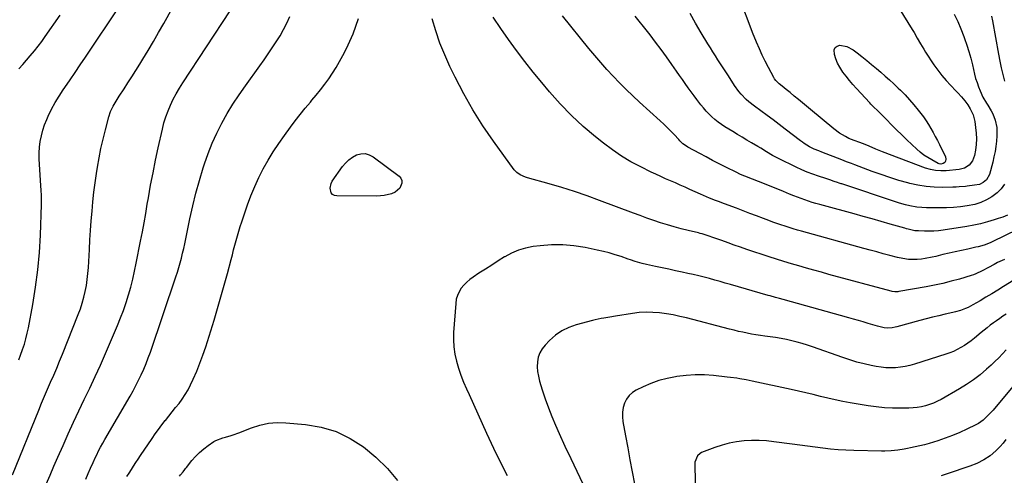
# Model space of a CAD drawing. Units: inches. Extents: x 1895602 to 1901335, y 474853 to 480178.
# Drawn here: x 1899493 to 1900130, y 479347 to 479642 of the extents above; entities that cross this region are included whole.
import ezdxf

# ---------------------------------------------------------------- set-up
doc = ezdxf.new("R2010")
doc.units = ezdxf.units.IN
doc.header["$MEASUREMENT"] = 0
doc.layers.add('7', color=7, linetype='Continuous')
doc.layers.add('8', color=7, linetype='Continuous')

msp = doc.modelspace()

# ---------------------------------------------------------------- linework, layer by layer
at = {"layer": '7', "color": 18}
for points in [[(1900049.63, 479669.33, 1974), (1900070.52, 479635.59, 1974), (1900071.62, 479633.78, 1974), (1900073.74, 479630.14, 1974), (1900075.81, 479626.45, 1974), (1900077.98, 479622.84, 1974), (1900079.12, 479621.06, 1974), (1900084.51, 479612.88, 1974), (1900086.97, 479609.37, 1974), (1900089.55, 479605.96, 1974), (1900092.33, 479602.71, 1974), (1900095.23, 479599.56, 1974), (1900098.86, 479595.85, 1974), (1900100.04, 479594.62, 1974), (1900102.34, 479592.14, 1974), (1900104.55, 479589.57, 1974), (1900106.52, 479586.83, 1974), (1900107.97, 479584.41, 1974), (1900109.82, 479580.35, 1974), (1900110.9, 479576.02, 1974), (1900111.5, 479572.14, 1974), (1900111.88, 479568.51, 1974), (1900112.02, 479564.89, 1974), (1900111.8, 479561.26, 1974), (1900111.34, 479557.64, 1974), (1900110.7, 479554.08, 1974), (1900109.52, 479550.69, 1974), (1900107.34, 479547.85, 1974), (1900104.38, 479545.85, 1974), (1900100.92, 479544.93, 1974), (1900092.42, 479544.13, 1974), (1900088.98, 479544.05, 1974), (1900085.58, 479544.27, 1974), (1900082.25, 479544.96, 1974), (1900078.96, 479545.96, 1974), (1900051.25, 479556.54, 1974), (1900046.89, 479558.26, 1974), (1900042.57, 479560.07, 1974), (1900039.99, 479561.15, 1974), (1900036.48, 479562.48, 1974), (1900032.94, 479563.72, 1974), (1900029.49, 479565.18, 1974), (1900027.15, 479566.35, 1974), (1900023.3, 479568.64, 1974), (1900019.71, 479571.31, 1974), (1900004.56, 479583.87, 1974), (1900001.95, 479586.04, 1974), (1899999.34, 479588.21, 1974), (1899996.73, 479590.38, 1974), (1899994.12, 479592.56, 1974), (1899991.43, 479594.81, 1974), (1899988.89, 479596.87, 1974), (1899986.3, 479598.88, 1974), (1899984.32, 479600.39, 1974), (1899982.1, 479602.56, 1974), (1899981.2, 479603.82, 1974), (1899980.81, 479604.49, 1974), (1899977.33, 479611.07, 1974), (1899975.28, 479615.08, 1974), (1899973.32, 479619.12, 1974), (1899971.48, 479623.23, 1974), (1899969.73, 479627.37, 1974), (1899967.11, 479633.82, 1974), (1899964.21, 479641.26, 1974), (1899961.42, 479648.73, 1974)], [(1899487.92, 479347.28, 1956), (1899504.87, 479389.08, 1956), (1899506.75, 479393.66, 1956), (1899508.66, 479398.22, 1956), (1899510.61, 479402.76, 1956), (1899512.59, 479407.29, 1956), (1899514.57, 479411.82, 1956), (1899516.52, 479416.36, 1956), (1899518.42, 479420.93, 1956), (1899520.28, 479425.51, 1956), (1899530.53, 479451.09, 1956), (1899531.89, 479454.76, 1956), (1899533.12, 479458.48, 1956), (1899534.14, 479462.25, 1956), (1899535.04, 479466.06, 1956), (1899535.75, 479469.92, 1956), (1899536.34, 479473.79, 1956), (1899536.75, 479477.68, 1956), (1899537.05, 479481.59, 1956), (1899537.67, 479493.24, 1956), (1899538.02, 479499.42, 1956), (1899538.43, 479505.6, 1956), (1899538.89, 479511.78, 1956), (1899539.39, 479517.95, 1956), (1899539.99, 479524.11, 1956), (1899540.67, 479530.26, 1956), (1899541.47, 479536.39, 1956), (1899542.35, 479542.52, 1956), (1899542.95, 479546.47, 1956), (1899543.99, 479552.58, 1956), (1899545.16, 479558.67, 1956), (1899546.52, 479564.72, 1956), (1899548.02, 479570.74, 1956), (1899550.23, 479579.09, 1956), (1899551.42, 479582.65, 1956), (1899553.05, 479586.02, 1956), (1899554.95, 479589.27, 1956), (1899556.97, 479592.45, 1956), (1899560.11, 479597.2, 1956), (1899562.69, 479601.15, 1956), (1899565.25, 479605.13, 1956), (1899567.77, 479609.13, 1956), (1899570.27, 479613.15, 1956), (1899572.31, 479616.47, 1956), (1899575.77, 479622.17, 1956), (1899579.19, 479627.91, 1956), (1899582.53, 479633.68, 1956), (1899585.83, 479639.49, 1956), (1899591.59, 479649.74, 1956)], [(1899491.94, 479421.78, 1954), (1899493.11, 479424.87, 1954), (1899494.45, 479428.56, 1954), (1899495.6, 479431.98, 1954), (1899496.63, 479435.43, 1954), (1899497.49, 479438.93, 1954), (1899498.23, 479442.47, 1954), (1899501.01, 479457.61, 1954), (1899502.81, 479468.76, 1954), (1899504.29, 479479.95, 1954), (1899505.29, 479491.19, 1954), (1899505.97, 479502.47, 1954), (1899506.74, 479522.31, 1954), (1899506.77, 479525.38, 1954), (1899506.61, 479528.45, 1954), (1899506.37, 479531.52, 1954), (1899506.16, 479534.59, 1954), (1899505.32, 479548.28, 1954), (1899505.2, 479552.02, 1954), (1899505.23, 479555.75, 1954), (1899505.5, 479559.48, 1954), (1899505.91, 479563.2, 1954), (1899506.59, 479566.87, 1954), (1899507.48, 479570.48, 1954), (1899508.67, 479574.01, 1954), (1899510.07, 479577.47, 1954), (1899511.03, 479579.59, 1954), (1899513.18, 479584.01, 1954), (1899515.49, 479588.33, 1954), (1899518.03, 479592.52, 1954), (1899520.73, 479596.63, 1954), (1899521.83, 479598.22, 1954), (1899525.19, 479603.06, 1954), (1899528.52, 479607.91, 1954), (1899531.83, 479612.78, 1954), (1899535.12, 479617.66, 1954), (1899557.44, 479651.01, 1954)], [(1899492.08, 479610.12, 1952), (1899494.51, 479613.01, 1952), (1899496.96, 479615.87, 1952), (1899499.44, 479618.71, 1952), (1899502.1, 479621.83, 1952), (1899504.54, 479624.84, 1952), (1899506.87, 479627.94, 1952), (1899509.13, 479631.09, 1952), (1899518.7, 479644.96, 1952)], [(1899509.81, 479341.22, 1958), (1899512.24, 479347.06, 1958), (1899514.73, 479352.87, 1958), (1899517.24, 479358.67, 1958), (1899520.61, 479366.36, 1958), (1899523.95, 479373.84, 1958), (1899527.35, 479381.3, 1958), (1899530.84, 479388.71, 1958), (1899534.4, 479396.09, 1958), (1899537.95, 479403.47, 1958), (1899541.43, 479410.89, 1958), (1899544.79, 479418.36, 1958), (1899548.08, 479425.87, 1958), (1899555.86, 479443.98, 1958), (1899557.86, 479448.88, 1958), (1899559.74, 479453.81, 1958), (1899561.45, 479458.8, 1958), (1899563.04, 479463.84, 1958), (1899564.47, 479468.93, 1958), (1899565.8, 479474.04, 1958), (1899566.99, 479479.18, 1958), (1899568.07, 479484.36, 1958), (1899570.86, 479498.7, 1958), (1899572, 479504.64, 1958), (1899573.1, 479510.59, 1958), (1899574.17, 479516.55, 1958), (1899575.2, 479522.51, 1958), (1899575.93, 479526.77, 1958), (1899577.37, 479534.86, 1958), (1899578.89, 479542.93, 1958), (1899580.52, 479550.98, 1958), (1899582.24, 479559.01, 1958), (1899584.94, 479571.19, 1958), (1899585.96, 479575.18, 1958), (1899587.15, 479579.12, 1958), (1899588.6, 479582.97, 1958), (1899590.22, 479586.76, 1958), (1899592.04, 479590.47, 1958), (1899593.97, 479594.12, 1958), (1899596.05, 479597.68, 1958), (1899598.24, 479601.18, 1958), (1899628.76, 479647.74, 1958)], [(1900146.56, 479510.14, 1966), (1900122.15, 479498.11, 1966), (1900120.9, 479497.54, 1966), (1900117.05, 479496.08, 1966), (1900113.07, 479494.99, 1966), (1900111.73, 479494.68, 1966), (1900106.37, 479493.53, 1966), (1900102.34, 479492.65, 1966), (1900098.33, 479491.75, 1966), (1900094.31, 479490.83, 1966), (1900090.3, 479489.88, 1966), (1900085.68, 479488.78, 1966), (1900083.38, 479488.27, 1966), (1900078.74, 479487.4, 1966), (1900076.41, 479487.05, 1966), (1900073.56, 479486.73, 1966), (1900071.74, 479486.64, 1966), (1900068.08, 479486.81, 1966), (1900064.45, 479487.34, 1966), (1900060.86, 479488.13, 1966), (1900055.96, 479489.4, 1966), (1900051.73, 479490.51, 1966), (1900047.51, 479491.63, 1966), (1900043.28, 479492.77, 1966), (1900039.07, 479493.92, 1966), (1899998.8, 479505.01, 1966), (1899996.12, 479505.77, 1966), (1899993.44, 479506.55, 1966), (1899990.77, 479507.38, 1966), (1899988.11, 479508.23, 1966), (1899985.46, 479509.11, 1966), (1899982.82, 479510.03, 1966), (1899980.2, 479510.98, 1966), (1899977.58, 479511.96, 1966), (1899974.09, 479513.3, 1966), (1899969.73, 479514.96, 1966), (1899965.37, 479516.61, 1966), (1899961, 479518.25, 1966), (1899956.63, 479519.88, 1966), (1899948.97, 479522.72, 1966), (1899945.04, 479524.21, 1966), (1899943.08, 479524.98, 1966), (1899939.19, 479526.56, 1966), (1899937.25, 479527.37, 1966), (1899933.41, 479529.06, 1966), (1899926.53, 479532.17, 1966), (1899923.39, 479533.57, 1966), (1899920.25, 479534.96, 1966), (1899917.1, 479536.33, 1966), (1899913.94, 479537.68, 1966), (1899910.79, 479539.05, 1966), (1899907.66, 479540.45, 1966), (1899904.54, 479541.9, 1966), (1899901.44, 479543.39, 1966), (1899894.7, 479546.69, 1966), (1899888.37, 479550.05, 1966), (1899882.21, 479553.68, 1966), (1899876.3, 479557.71, 1966), (1899870.56, 479562, 1966), (1899865.29, 479566.23, 1966), (1899857.38, 479572.97, 1966), (1899849.75, 479580.01, 1966), (1899842.57, 479587.5, 1966), (1899835.69, 479595.29, 1966), (1899830.67, 479601.32, 1966), (1899825.11, 479608.14, 1966), (1899819.65, 479615.04, 1966), (1899814.32, 479622.04, 1966), (1899809.09, 479629.12, 1966), (1899809.04, 479629.2, 1966), (1899804.02, 479636.37, 1966), (1899799.16, 479643.64, 1966)], [(1900132.09, 479515.38, 1968), (1900129.12, 479514.26, 1968), (1900126.12, 479513.23, 1968), (1900123.48, 479512.38, 1968), (1900119.1, 479511.08, 1968), (1900114.69, 479509.93, 1968), (1900110.24, 479508.98, 1968), (1900105.75, 479508.17, 1968), (1900090.41, 479505.77, 1968), (1900087.39, 479505.39, 1968), (1900084.38, 479505.13, 1968), (1900081.35, 479505.04, 1968), (1900078.31, 479505.07, 1968), (1900074.5, 479505.22, 1968), (1900072.25, 479505.41, 1968), (1900067.82, 479506.35, 1968), (1900066.72, 479506.65, 1968), (1900065.63, 479506.95, 1968), (1900056.18, 479509.69, 1968), (1900050.36, 479511.36, 1968), (1900044.54, 479513, 1968), (1900038.71, 479514.62, 1968), (1900032.87, 479516.22, 1968), (1900013.01, 479521.6, 1968), (1900010.57, 479522.28, 1968), (1900008.13, 479522.99, 1968), (1900005.71, 479523.73, 1968), (1900003.29, 479524.49, 1968), (1900000.89, 479525.3, 1968), (1899998.51, 479526.15, 1968), (1899996.14, 479527.05, 1968), (1899993.78, 479527.98, 1968), (1899990.94, 479529.15, 1968), (1899987.17, 479530.69, 1968), (1899983.39, 479532.22, 1968), (1899979.61, 479533.74, 1968), (1899975.83, 479535.26, 1968), (1899962.02, 479540.75, 1968), (1899961.37, 479541.01, 1968), (1899958.82, 479542.09, 1968), (1899956.94, 479542.97, 1968), (1899949.69, 479546.61, 1968), (1899945.45, 479548.76, 1968), (1899941.23, 479550.94, 1968), (1899937.03, 479553.16, 1968), (1899932.85, 479555.4, 1968), (1899925.15, 479559.58, 1968), (1899924.33, 479560.06, 1968), (1899922.01, 479561.73, 1968), (1899919.91, 479563.68, 1968), (1899919.25, 479564.37, 1968), (1899916.25, 479567.61, 1968), (1899914.06, 479569.9, 1968), (1899911.85, 479572.15, 1968), (1899909.57, 479574.35, 1968), (1899907.26, 479576.51, 1968), (1899893.86, 479588.7, 1968), (1899889.49, 479592.77, 1968), (1899885.18, 479596.91, 1968), (1899880.95, 479601.14, 1968), (1899876.79, 479605.43, 1968), (1899872.73, 479609.81, 1968), (1899868.75, 479614.26, 1968), (1899864.87, 479618.8, 1968), (1899861.06, 479623.41, 1968), (1899844.02, 479644.53, 1968)], [(1900097.69, 479645.53, 1972), (1900099.96, 479640.86, 1972), (1900102.01, 479636.08, 1972), (1900103.9, 479631.24, 1972), (1900104.41, 479629.86, 1972), (1900105.85, 479625.63, 1972), (1900107.18, 479621.37, 1972), (1900108.35, 479617.06, 1972), (1900109.4, 479612.71, 1972), (1900110.07, 479609.68, 1972), (1900110.75, 479606.85, 1972), (1900111.52, 479604.04, 1972), (1900112.4, 479601.26, 1972), (1900113.36, 479598.51, 1972), (1900114.35, 479595.86, 1972), (1900116.25, 479591.8, 1972), (1900118.62, 479587.96, 1972), (1900119.39, 479586.67, 1972), (1900121.56, 479582.95, 1972), (1900122.57, 479580.98, 1972), (1900124.14, 479576.89, 1972), (1900125.14, 479572.16, 1972), (1900125.33, 479570.38, 1972), (1900125.28, 479566.79, 1972), (1900125, 479563.46, 1972), (1900124.61, 479560.01, 1972), (1900124.09, 479556.58, 1972), (1900123.4, 479553.18, 1972), (1900122.58, 479549.8, 1972), (1900120.4, 479541.81, 1972), (1900118.5, 479538.27, 1972), (1900116.44, 479536.5, 1972), (1900114, 479535.39, 1972), (1900110.7, 479534.8, 1972), (1900105.96, 479534.21, 1972), (1900105.02, 479534.11, 1972), (1900100.91, 479533.75, 1972), (1900098.85, 479533.64, 1972), (1900096.79, 479533.57, 1972), (1900090.13, 479533.42, 1972), (1900084.77, 479533.52, 1972), (1900079.44, 479533.94, 1972), (1900074.16, 479534.8, 1972), (1900068.93, 479535.97, 1972), (1900067.64, 479536.31, 1972), (1900061.81, 479537.97, 1972), (1900056.03, 479539.74, 1972), (1900050.3, 479541.7, 1972), (1900044.6, 479543.77, 1972), (1900033.3, 479548.08, 1972), (1900031.19, 479548.87, 1972), (1900028.01, 479550.02, 1972), (1900024.85, 479551.21, 1972), (1900011.92, 479556.3, 1972), (1900009.92, 479557.08, 1972), (1900006.93, 479558.28, 1972), (1900004.05, 479559.71, 1972), (1900000.59, 479561.79, 1972), (1899999.32, 479562.67, 1972), (1899998.07, 479563.59, 1972), (1899988.15, 479571.2, 1972), (1899984.26, 479574.16, 1972), (1899980.35, 479577.11, 1972), (1899976.43, 479580.03, 1972), (1899972.49, 479582.93, 1972), (1899968.37, 479585.94, 1972), (1899964.72, 479588.86, 1972), (1899963, 479590.45, 1972), (1899959.75, 479593.83, 1972), (1899958.24, 479595.61, 1972), (1899955.49, 479599.4, 1972), (1899951.43, 479605.61, 1972), (1899949.74, 479608.19, 1972), (1899948.05, 479610.77, 1972), (1899946.37, 479613.35, 1972), (1899944.68, 479615.93, 1972), (1899943.02, 479618.52, 1972), (1899941.37, 479621.13, 1972), (1899939.76, 479623.75, 1972), (1899938.16, 479626.39, 1972), (1899933.91, 479633.53, 1972), (1899930.24, 479639.78, 1972), (1899926.64, 479646.06, 1972)], [(1899562.04, 479346.13, 1962), (1899563.43, 479348.44, 1962), (1899564.87, 479350.73, 1962), (1899566.33, 479353, 1962), (1899567.81, 479355.26, 1962), (1899569.31, 479357.51, 1962), (1899570.81, 479359.75, 1962), (1899578.29, 479370.82, 1962), (1899580.34, 479373.77, 1962), (1899582.44, 479376.7, 1962), (1899584.6, 479379.57, 1962), (1899586.81, 479382.41, 1962), (1899586.87, 479382.49, 1962), (1899589.08, 479385.26, 1962), (1899591.3, 479388.03, 1962), (1899593.51, 479390.8, 1962), (1899595.72, 479393.57, 1962), (1899597.83, 479396.4, 1962), (1899599.8, 479399.32, 1962), (1899601.55, 479402.38, 1962), (1899603.16, 479405.52, 1962), (1899604.9, 479409.26, 1962), (1899607.17, 479414.39, 1962), (1899609.3, 479419.56, 1962), (1899611.21, 479424.82, 1962), (1899612.99, 479430.14, 1962), (1899618.39, 479447.5, 1962), (1899620.67, 479455.02, 1962), (1899622.89, 479462.56, 1962), (1899625.02, 479470.13, 1962), (1899627.08, 479477.72, 1962), (1899629.48, 479486.81, 1962), (1899630.29, 479489.86, 1962), (1899631.09, 479492.92, 1962), (1899631.88, 479495.98, 1962), (1899632.67, 479499.03, 1962), (1899633.5, 479502.08, 1962), (1899634.37, 479505.11, 1962), (1899635.32, 479508.13, 1962), (1899636.31, 479511.12, 1962), (1899640.08, 479522.08, 1962), (1899642.31, 479528.07, 1962), (1899644.72, 479533.98, 1962), (1899647.42, 479539.76, 1962), (1899650.31, 479545.46, 1962), (1899653.45, 479551.03, 1962), (1899656.75, 479556.5, 1962), (1899660.27, 479561.83, 1962), (1899663.94, 479567.06, 1962), (1899667.89, 479572.44, 1962), (1899671.01, 479576.59, 1962), (1899674.19, 479580.68, 1962), (1899677.46, 479584.71, 1962), (1899680.79, 479588.68, 1962), (1899681.79, 479589.84, 1962), (1899684.62, 479593.24, 1962), (1899687.39, 479596.68, 1962), (1899690.07, 479600.21, 1962), (1899692.68, 479603.78, 1962), (1899695.15, 479607.44, 1962), (1899697.52, 479611.17, 1962), (1899699.71, 479615, 1962), (1899701.8, 479618.9, 1962), (1899704.08, 479623.42, 1962), (1899706.33, 479628.14, 1962), (1899708.42, 479632.93, 1962), (1899710.29, 479637.8, 1962), (1899712.01, 479642.74, 1962)], [(1900130.16, 479486.79, 1964), (1900125.73, 479484.71, 1964), (1900123.54, 479483.6, 1964), (1900119.77, 479481.57, 1964), (1900115.71, 479479.39, 1964), (1900111.57, 479477.41, 1964), (1900110.14, 479476.88, 1964), (1900108.68, 479476.4, 1964), (1900100.98, 479474.1, 1964), (1900095.63, 479472.61, 1964), (1900090.25, 479471.24, 1964), (1900084.83, 479470.06, 1964), (1900079.38, 479469, 1964), (1900061.76, 479465.91, 1964), (1900061.14, 479465.82, 1964), (1900059.26, 479465.76, 1964), (1900057.4, 479466.01, 1964), (1900056.79, 479466.15, 1964), (1900016.56, 479477.13, 1964), (1900011.69, 479478.47, 1964), (1900006.83, 479479.82, 1964), (1900001.97, 479481.2, 1964), (1899997.11, 479482.59, 1964), (1899992.27, 479484.02, 1964), (1899987.43, 479485.48, 1964), (1899982.61, 479487, 1964), (1899977.81, 479488.55, 1964), (1899963.37, 479493.28, 1964), (1899959.3, 479494.64, 1964), (1899955.24, 479496.04, 1964), (1899951.19, 479497.48, 1964), (1899947.15, 479498.95, 1964), (1899941.41, 479501.08, 1964), (1899939.09, 479501.9, 1964), (1899934.37, 479503.33, 1964), (1899933.18, 479503.65, 1964), (1899931.98, 479503.94, 1964), (1899925.35, 479505.51, 1964), (1899920.86, 479506.63, 1964), (1899916.38, 479507.83, 1964), (1899911.94, 479509.15, 1964), (1899907.52, 479510.55, 1964), (1899903.11, 479512.04, 1964), (1899898.72, 479513.55, 1964), (1899894.35, 479515.13, 1964), (1899890, 479516.73, 1964), (1899868.03, 479524.99, 1964), (1899859.96, 479527.91, 1964), (1899851.84, 479530.7, 1964), (1899843.65, 479533.28, 1964), (1899835.42, 479535.72, 1964), (1899821.38, 479539.71, 1964), (1899820.15, 479540.09, 1964), (1899816.6, 479541.6, 1964), (1899814.5, 479543.01, 1964), (1899812.79, 479544.87, 1964), (1899799.3, 479563.41, 1964), (1899792.45, 479573.38, 1964), (1899785.96, 479583.57, 1964), (1899780.03, 479594.09, 1964), (1899774.46, 479604.83, 1964), (1899771.13, 479611.71, 1964), (1899767.73, 479619.26, 1964), (1899764.62, 479626.92, 1964), (1899761.96, 479634.75, 1964), (1899759.6, 479642.69, 1964)], [(1900055.84, 479602.99, 1976), (1900058.61, 479600.4, 1976), (1900061.35, 479597.78, 1976), (1900062.79, 479596.38, 1976), (1900065.82, 479593.3, 1976), (1900068.76, 479590.15, 1976), (1900071.59, 479586.88, 1976), (1900074.33, 479583.54, 1976), (1900076.03, 479581.38, 1976), (1900077.8, 479579.03, 1976), (1900079.49, 479576.63, 1976), (1900081.07, 479574.15, 1976), (1900082.58, 479571.63, 1976), (1900084, 479569.05, 1976), (1900085.4, 479566.46, 1976), (1900086.74, 479563.84, 1976), (1900088.06, 479561.21, 1976), (1900091.94, 479553.26, 1976), (1900092.29, 479551.8, 1976), (1900092, 479550.33, 1976), (1900091.57, 479549.64, 1976), (1900090.53, 479548.83, 1976), (1900089.03, 479548.54, 1976), (1900087.83, 479548.73, 1976), (1900087.25, 479548.97, 1976), (1900083.09, 479551.2, 1976), (1900080.51, 479552.71, 1976), (1900078.03, 479554.36, 1976), (1900075.69, 479556.2, 1976), (1900073.45, 479558.17, 1976), (1900067.05, 479564.29, 1976), (1900063.7, 479567.52, 1976), (1900060.35, 479570.77, 1976), (1900057.03, 479574.04, 1976), (1900053.73, 479577.33, 1976), (1900048.54, 479582.52, 1976), (1900045.02, 479585.99, 1976), (1900043.64, 479587.41, 1976), (1900042.97, 479588.13, 1976), (1900034.39, 479597.5, 1976), (1900032.11, 479600.07, 1976), (1900029.87, 479602.68, 1976), (1900027.72, 479605.37, 1976), (1900025.62, 479608.09, 1976), (1900023.49, 479611.26, 1976), (1900022.07, 479613.87, 1976), (1900020.98, 479616.64, 1976), (1900020.12, 479619.51, 1976), (1900019.96, 479622.54, 1976), (1900020.54, 479623.99, 1976), (1900021.81, 479624.9, 1976), (1900023.53, 479625.46, 1976), (1900028.08, 479624.75, 1976), (1900032.14, 479622.6, 1976), (1900034.73, 479620.61, 1976), (1900037.91, 479618.14, 1976), (1900041.06, 479615.63, 1976), (1900044.17, 479613.07, 1976), (1900047.26, 479610.48, 1976), (1900050.16, 479608.01, 1976), (1900053.02, 479605.52, 1976), (1900055.84, 479602.99, 1976)], [(1899705.6, 479551.3, 1964), (1899708.05, 479553, 1964), (1899710.71, 479554.45, 1964), (1899713.48, 479555.16, 1964), (1899716.19, 479555.29, 1964), (1899718.79, 479554.56, 1964), (1899721.33, 479553.25, 1964), (1899738.19, 479540.68, 1964), (1899739.35, 479539.33, 1964), (1899740.06, 479537.86, 1964), (1899740.1, 479536.24, 1964), (1899738.62, 479532.84, 1964), (1899735.76, 479530.35, 1964), (1899733.28, 479529.29, 1964), (1899728.6, 479528.17, 1964), (1899723.81, 479527.81, 1964), (1899697.83, 479527.94, 1964), (1899696.39, 479528.27, 1964), (1899695.18, 479528.89, 1964), (1899694.33, 479529.94, 1964), (1899693.58, 479532.91, 1964), (1899694.2, 479535.98, 1964), (1899694.96, 479537.42, 1964), (1899701.52, 479546.88, 1964), (1899703.45, 479549.22, 1964), (1899705.6, 479551.3, 1964)], [(1900139.08, 479475.02, 1962), (1900129.57, 479469.15, 1962), (1900125.79, 479466.84, 1962), (1900122, 479464.54, 1962), (1900118.19, 479462.27, 1962), (1900114.38, 479460.02, 1962), (1900109.76, 479457.32, 1962), (1900106.66, 479455.69, 1962), (1900105.05, 479454.99, 1962), (1900101.76, 479453.79, 1962), (1900098.39, 479452.82, 1962), (1900096.69, 479452.4, 1962), (1900091.82, 479451.31, 1962), (1900087.67, 479450.35, 1962), (1900083.54, 479449.35, 1962), (1900079.43, 479448.28, 1962), (1900075.32, 479447.18, 1962), (1900060.5, 479443.08, 1962), (1900059.49, 479442.82, 1962), (1900057.43, 479442.44, 1962), (1900054.32, 479442.27, 1962), (1900052.25, 479442.53, 1962), (1900048.07, 479443.46, 1962), (1900045, 479444.34, 1962), (1900041.85, 479445.33, 1962), (1900038.74, 479446.3, 1962), (1900035.63, 479447.23, 1962), (1900032.51, 479448.14, 1962), (1900029.38, 479449.03, 1962), (1899986.82, 479460.84, 1962), (1899984.42, 479461.5, 1962), (1899982.02, 479462.14, 1962), (1899978.42, 479463.13, 1962), (1899977.22, 479463.47, 1962), (1899952.86, 479470.51, 1962), (1899949.43, 479471.49, 1962), (1899946, 479472.46, 1962), (1899942.56, 479473.41, 1962), (1899939.12, 479474.34, 1962), (1899935.66, 479475.24, 1962), (1899932.2, 479476.11, 1962), (1899928.73, 479476.93, 1962), (1899925.25, 479477.71, 1962), (1899921.53, 479478.52, 1962), (1899917.19, 479479.46, 1962), (1899912.85, 479480.4, 1962), (1899908.51, 479481.33, 1962), (1899904.16, 479482.26, 1962), (1899898.51, 479483.47, 1962), (1899895.5, 479484.19, 1962), (1899891.05, 479485.51, 1962), (1899888.11, 479486.48, 1962), (1899886.64, 479486.98, 1962), (1899881.99, 479488.59, 1962), (1899878.18, 479489.82, 1962), (1899874.34, 479490.96, 1962), (1899870.46, 479491.94, 1962), (1899866.56, 479492.82, 1962), (1899858.61, 479494.45, 1962), (1899851.4, 479495.56, 1962), (1899844.18, 479496.21, 1962), (1899836.93, 479496.14, 1962), (1899829.66, 479495.62, 1962), (1899825.02, 479495.05, 1962), (1899820.17, 479494.13, 1962), (1899815.47, 479492.79, 1962), (1899810.98, 479490.85, 1962), (1899806.63, 479488.51, 1962), (1899806.49, 479488.42, 1962), (1899802.33, 479485.79, 1962), (1899798.19, 479483.15, 1962), (1899794.06, 479480.49, 1962), (1899789.94, 479477.81, 1962), (1899786.25, 479475.4, 1962), (1899784.08, 479473.81, 1962), (1899782.04, 479472.09, 1962), (1899780.2, 479470.16, 1962), (1899778.49, 479468.09, 1962), (1899777.09, 479465.84, 1962), (1899775.98, 479463.48, 1962), (1899775.28, 479460.97, 1962), (1899774.86, 479458.35, 1962), (1899773.45, 479439.5, 1962), (1899773.35, 479434.78, 1962), (1899773.58, 479430.1, 1962), (1899774.3, 479425.47, 1962), (1899775.35, 479420.87, 1962), (1899776.75, 479416.33, 1962), (1899778.28, 479411.83, 1962), (1899779.99, 479407.41, 1962), (1899781.82, 479403.02, 1962), (1899783.51, 479399.22, 1962), (1899786.3, 479392.97, 1962), (1899789.11, 479386.74, 1962), (1899791.97, 479380.52, 1962), (1899794.85, 479374.32, 1962), (1899799.42, 479364.55, 1962), (1899803.7, 479355.71, 1962), (1899808.15, 479346.96, 1962)], [(1900131.22, 479428.27, 1958), (1900128.88, 479425.68, 1958), (1900126.48, 479423.15, 1958), (1900124, 479420.69, 1958), (1900121.47, 479418.29, 1958), (1900118.58, 479415.64, 1958), (1900114.46, 479412.11, 1958), (1900110.19, 479408.77, 1958), (1900105.7, 479405.74, 1958), (1900101.07, 479402.9, 1958), (1900089.15, 479396.15, 1958), (1900086.73, 479394.9, 1958), (1900084.25, 479393.76, 1958), (1900081.69, 479392.81, 1958), (1900079.09, 479391.98, 1958), (1900076.43, 479391.35, 1958), (1900073.75, 479390.86, 1958), (1900071.04, 479390.58, 1958), (1900068.31, 479390.44, 1958), (1900063.11, 479390.37, 1958), (1900057.77, 479390.45, 1958), (1900052.46, 479390.71, 1958), (1900047.16, 479391.27, 1958), (1900041.88, 479392.02, 1958), (1900030.28, 479393.99, 1958), (1900025.45, 479394.88, 1958), (1900020.65, 479395.84, 1958), (1900015.86, 479396.94, 1958), (1900011.1, 479398.12, 1958), (1900006.34, 479399.33, 1958), (1900001.58, 479400.49, 1958), (1899996.79, 479401.58, 1958), (1899992, 479402.63, 1958), (1899966.84, 479407.94, 1958), (1899962.84, 479408.76, 1958), (1899958.82, 479409.5, 1958), (1899956.81, 479409.84, 1958), (1899952.77, 479410.41, 1958), (1899950.74, 479410.64, 1958), (1899941.88, 479411.57, 1958), (1899935.91, 479411.96, 1958), (1899929.95, 479412.03, 1958), (1899924, 479411.64, 1958), (1899918.06, 479410.93, 1958), (1899917.12, 479410.78, 1958), (1899911.73, 479409.68, 1958), (1899906.43, 479408.28, 1958), (1899901.27, 479406.43, 1958), (1899896.21, 479404.28, 1958), (1899891.75, 479402.16, 1958), (1899889.27, 479400.58, 1958), (1899887.12, 479398.7, 1958), (1899885.47, 479396.38, 1958), (1899884.16, 479393.75, 1958), (1899883.37, 479390.84, 1958), (1899882.89, 479387.9, 1958), (1899882.87, 479384.93, 1958), (1899883.17, 479381.94, 1958), (1899884.84, 479372.47, 1958), (1899886.25, 479364.72, 1958), (1899887.69, 479356.98, 1958), (1899889.19, 479349.25, 1958), (1899890.73, 479341.53, 1958)], [(1900142.18, 479412.32, 1956), (1900122.83, 479389.26, 1956), (1900120.36, 479386.5, 1956), (1900117.72, 479383.89, 1956), (1900116.31, 479382.69, 1956), (1900113.29, 479380.61, 1956), (1900111.67, 479379.72, 1956), (1900105.87, 479376.84, 1956), (1900101.26, 479374.7, 1956), (1900096.59, 479372.71, 1956), (1900091.82, 479370.96, 1956), (1900087, 479369.37, 1956), (1900081.4, 479367.67, 1956), (1900078.4, 479366.82, 1956), (1900075.39, 479366.02, 1956), (1900072.36, 479365.32, 1956), (1900069.31, 479364.69, 1956), (1900067.3, 479364.3, 1956), (1900065.24, 479363.93, 1956), (1900061.09, 479363.31, 1956), (1900056.92, 479362.89, 1956), (1900052.74, 479362.71, 1956), (1900050.65, 479362.71, 1956), (1900032.55, 479363.08, 1956), (1900027.54, 479363.26, 1956), (1900022.54, 479363.55, 1956), (1900017.55, 479364, 1956), (1900012.56, 479364.55, 1956), (1900007.58, 479365.19, 1956), (1900002.61, 479365.84, 1956), (1899997.63, 479366.5, 1956), (1899992.66, 479367.16, 1956), (1899980.95, 479368.73, 1956), (1899976.1, 479369.23, 1956), (1899971.26, 479369.52, 1956), (1899966.4, 479369.52, 1956), (1899961.54, 479369.31, 1956), (1899956.72, 479368.74, 1956), (1899951.96, 479367.89, 1956), (1899947.3, 479366.61, 1956), (1899942.71, 479365.06, 1956), (1899934.08, 479361.7, 1956), (1899933.06, 479361.17, 1956), (1899931.4, 479359.7, 1956), (1899929.73, 479355.47, 1956), (1899929.66, 479354.31, 1956), (1899930.1, 479331, 1956)], [(1899596.1, 479346.54, 1964), (1899596.68, 479347.21, 1964), (1899598.33, 479349.29, 1964), (1899599.41, 479350.7, 1964), (1899599.95, 479351.4, 1964), (1899600.5, 479352.09, 1964), (1899603.97, 479356.49, 1964), (1899606.38, 479359.25, 1964), (1899608.94, 479361.85, 1964), (1899611.73, 479364.2, 1964), (1899614.67, 479366.38, 1964), (1899618.31, 479368.82, 1964), (1899619.66, 479369.63, 1964), (1899624.03, 479371.3, 1964), (1899625.85, 479371.73, 1964), (1899629.58, 479372.76, 1964), (1899632.03, 479373.57, 1964), (1899633.24, 479374.02, 1964), (1899634.44, 479374.48, 1964), (1899642.72, 479377.8, 1964), (1899648.12, 479379.53, 1964), (1899653.6, 479380.74, 1964), (1899659.19, 479381.16, 1964), (1899664.86, 479381.06, 1964), (1899677.67, 479379.92, 1964), (1899687.78, 479378.15, 1964), (1899697.48, 479375.3, 1964), (1899706.56, 479370.87, 1964), (1899715.22, 479365.36, 1964), (1899723.17, 479358.65, 1964), (1899730.61, 479351.45, 1964), (1899737.28, 479343.54, 1964)], [(1900131.16, 479370.08, 1954), (1900129.29, 479367.82, 1954), (1900127.32, 479365.64, 1954), (1900124.64, 479362.87, 1954), (1900120.92, 479359.63, 1954), (1900116.79, 479356.94, 1954), (1900112.37, 479354.72, 1954), (1900107.75, 479352.94, 1954), (1900092.98, 479348.02, 1954), (1900091.09, 479347.37, 1954), (1900089.21, 479346.7, 1954)]]:
    msp.add_polyline3d(points, dxfattribs=at)
at = {"layer": '8', "color": 18}
for points in [[(1899535.42, 479344.54, 1960), (1899537.01, 479348.07, 1960), (1899538.52, 479351.63, 1960), (1899540.06, 479355.19, 1960), (1899541.69, 479358.7, 1960), (1899542.44, 479360.27, 1960), (1899543.69, 479362.78, 1960), (1899544.97, 479365.27, 1960), (1899546.32, 479367.73, 1960), (1899547.7, 479370.17, 1960), (1899564.01, 479398.17, 1960), (1899565.95, 479401.6, 1960), (1899567.82, 479405.07, 1960), (1899569.6, 479408.59, 1960), (1899571.31, 479412.14, 1960), (1899572.91, 479415.74, 1960), (1899574.43, 479419.37, 1960), (1899575.83, 479423.06, 1960), (1899577.16, 479426.77, 1960), (1899593.67, 479475.53, 1960), (1899594.66, 479478.55, 1960), (1899595.59, 479481.58, 1960), (1899596.46, 479484.64, 1960), (1899597.28, 479487.71, 1960), (1899598.04, 479490.79, 1960), (1899598.77, 479493.88, 1960), (1899599.46, 479496.98, 1960), (1899600.13, 479500.09, 1960), (1899602.8, 479513.08, 1960), (1899604.65, 479521.4, 1960), (1899606.67, 479529.68, 1960), (1899608.94, 479537.89, 1960), (1899611.38, 479546.06, 1960), (1899612.18, 479548.6, 1960), (1899614.54, 479555.39, 1960), (1899617.15, 479562.06, 1960), (1899620.14, 479568.58, 1960), (1899623.38, 479574.99, 1960), (1899626.94, 479581.24, 1960), (1899630.65, 479587.39, 1960), (1899634.6, 479593.39, 1960), (1899638.72, 479599.29, 1960), (1899648.12, 479612.23, 1960), (1899650.84, 479616.02, 1960), (1899653.52, 479619.85, 1960), (1899656.14, 479623.71, 1960), (1899658.73, 479627.61, 1960), (1899661.17, 479631.58, 1960), (1899663.47, 479635.62, 1960), (1899665.55, 479639.79, 1960), (1899667.48, 479644.03, 1960)], [(1900130.27, 479535.57, 1970), (1900128.06, 479532.51, 1970), (1900125.37, 479529.86, 1970), (1900122.01, 479527.28, 1970), (1900118.46, 479525.28, 1970), (1900114.79, 479523.61, 1970), (1900110.94, 479522.43, 1970), (1900106.12, 479521.46, 1970), (1900101.62, 479520.9, 1970), (1900097.1, 479520.48, 1970), (1900092.58, 479520.26, 1970), (1900088.04, 479520.17, 1970), (1900081.27, 479520.19, 1970), (1900079.71, 479520.21, 1970), (1900076.6, 479520.35, 1970), (1900073.5, 479520.62, 1970), (1900068.9, 479521.41, 1970), (1900066.08, 479522.08, 1970), (1900062.22, 479523.16, 1970), (1900060.3, 479523.77, 1970), (1900024.85, 479535.65, 1970), (1900024.49, 479535.77, 1970), (1900023.08, 479536.26, 1970), (1900022.01, 479536.63, 1970), (1900019.96, 479537.31, 1970), (1900017.19, 479538.23, 1970), (1900015.81, 479538.68, 1970), (1900014.43, 479539.13, 1970), (1900009.78, 479540.64, 1970), (1900006.1, 479541.93, 1970), (1900002.46, 479543.31, 1970), (1899998.88, 479544.85, 1970), (1899995.35, 479546.49, 1970), (1899983.93, 479552.1, 1970), (1899980.01, 479554.15, 1970), (1899976.2, 479556.41, 1970), (1899972.43, 479558.74, 1970), (1899970.54, 479559.88, 1970), (1899966.39, 479562.33, 1970), (1899963.36, 479564.12, 1970), (1899960.34, 479565.92, 1970), (1899957.32, 479567.73, 1970), (1899954.31, 479569.55, 1970), (1899949.13, 479572.7, 1970), (1899946.92, 479574.14, 1970), (1899944.77, 479575.67, 1970), (1899942.73, 479577.33, 1970), (1899940.76, 479579.09, 1970), (1899938.88, 479580.96, 1970), (1899937.07, 479582.87, 1970), (1899935.34, 479584.87, 1970), (1899933.67, 479586.92, 1970), (1899931.09, 479590.25, 1970), (1899929.19, 479592.78, 1970), (1899927.31, 479595.33, 1970), (1899925.45, 479597.9, 1970), (1899923.5, 479600.65, 1970), (1899921.63, 479603.3, 1970), (1899919.78, 479605.96, 1970), (1899917.93, 479608.62, 1970), (1899914.83, 479613.09, 1970), (1899911.4, 479617.96, 1970), (1899907.91, 479622.78, 1970), (1899904.32, 479627.54, 1970), (1899900.68, 479632.25, 1970), (1899896.46, 479637.59, 1970), (1899893.75, 479641, 1970), (1899891.02, 479644.39, 1970)], [(1900121.88, 479644.27, 1970), (1900122.47, 479641.2, 1970), (1900126.35, 479619.65, 1970), (1900127.2, 479615.27, 1970), (1900128.12, 479610.91, 1970), (1900129.15, 479606.57, 1970), (1900130.25, 479602.26, 1970)], [(1900131.26, 479451.39, 1960), (1900129.17, 479449.99, 1960), (1900127.1, 479448.56, 1960), (1900125.05, 479447.1, 1960), (1900123.01, 479445.62, 1960), (1900121, 479444.11, 1960), (1900119, 479442.57, 1960), (1900117.03, 479441, 1960), (1900115.08, 479439.41, 1960), (1900110.7, 479435.79, 1960), (1900108.6, 479434.13, 1960), (1900106.45, 479432.55, 1960), (1900104.22, 479431.07, 1960), (1900101.95, 479429.66, 1960), (1900099.6, 479428.39, 1960), (1900097.2, 479427.23, 1960), (1900094.73, 479426.23, 1960), (1900092.21, 479425.34, 1960), (1900071.99, 479419, 1960), (1900068.96, 479418.17, 1960), (1900065.89, 479417.47, 1960), (1900062.79, 479416.99, 1960), (1900059.66, 479416.64, 1960), (1900056.52, 479416.54, 1960), (1900053.39, 479416.61, 1960), (1900050.28, 479416.93, 1960), (1900047.17, 479417.43, 1960), (1900043.98, 479418.07, 1960), (1900039.31, 479419.12, 1960), (1900034.68, 479420.3, 1960), (1900030.11, 479421.67, 1960), (1900025.57, 479423.17, 1960), (1900005.99, 479430.11, 1960), (1900002.64, 479431.24, 1960), (1899999.26, 479432.3, 1960), (1899995.86, 479433.27, 1960), (1899992.43, 479434.16, 1960), (1899988.98, 479434.95, 1960), (1899985.51, 479435.65, 1960), (1899982.02, 479436.24, 1960), (1899978.52, 479436.74, 1960), (1899975.04, 479437.17, 1960), (1899972.16, 479437.56, 1960), (1899969.29, 479437.99, 1960), (1899966.43, 479438.48, 1960), (1899963.57, 479439.01, 1960), (1899960.73, 479439.6, 1960), (1899957.89, 479440.22, 1960), (1899955.07, 479440.89, 1960), (1899952.25, 479441.6, 1960), (1899924.38, 479448.88, 1960), (1899920.06, 479449.91, 1960), (1899915.71, 479450.83, 1960), (1899911.33, 479451.56, 1960), (1899906.92, 479452.16, 1960), (1899902.5, 479452.5, 1960), (1899898.09, 479452.59, 1960), (1899893.68, 479452.33, 1960), (1899889.28, 479451.83, 1960), (1899878.34, 479450.12, 1960), (1899874.57, 479449.5, 1960), (1899870.82, 479448.81, 1960), (1899868.95, 479448.43, 1960), (1899865.23, 479447.6, 1960), (1899863.38, 479447.14, 1960), (1899852.94, 479444.49, 1960), (1899848.09, 479442.81, 1960), (1899843.53, 479440.64, 1960), (1899839.41, 479437.73, 1960), (1899835.56, 479434.33, 1960), (1899832.72, 479431.35, 1960), (1899830.83, 479428.91, 1960), (1899829.32, 479426.31, 1960), (1899828.37, 479423.45, 1960), (1899827.79, 479420.43, 1960), (1899827.7, 479417.29, 1960), (1899827.86, 479414.17, 1960), (1899828.38, 479411.09, 1960), (1899829.14, 479408.04, 1960), (1899830.92, 479402.37, 1960), (1899832.85, 479396.53, 1960), (1899834.92, 479390.75, 1960), (1899837.18, 479385.04, 1960), (1899839.57, 479379.38, 1960), (1899841.88, 479374.16, 1960), (1899845.58, 479365.95, 1960), (1899849.34, 479357.77, 1960), (1899853.21, 479349.64, 1960), (1899857.14, 479341.54, 1960)]]:
    msp.add_polyline3d(points, dxfattribs=at)

doc.saveas('drawing.dxf')
